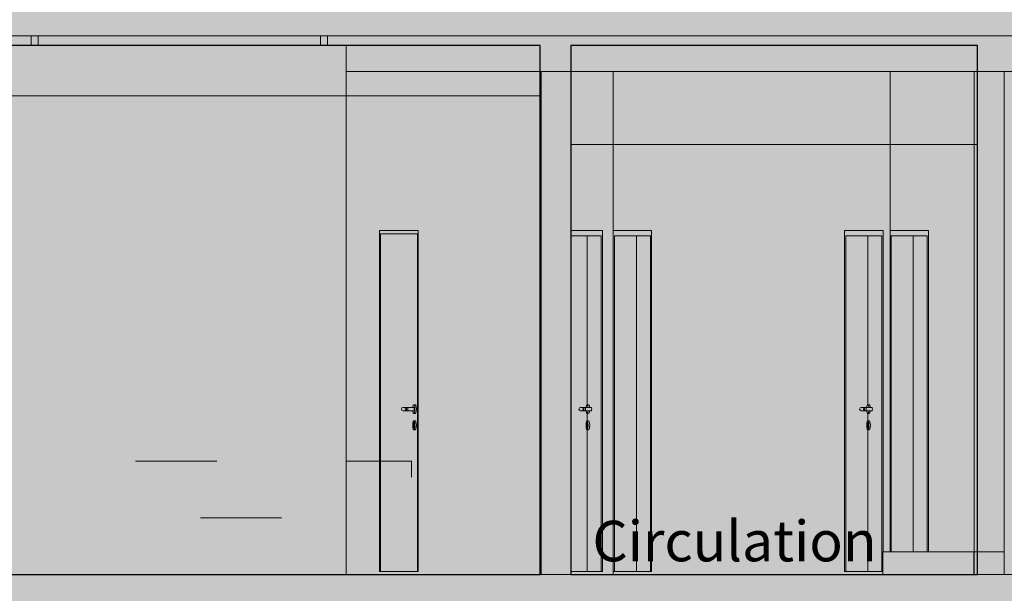
# Model space of a CAD drawing. Units: millimetres. Extents: x 3236195 to 3410363, y -132200 to 18309.
# Drawn here: x 3348798 to 3354863, y 3405 to 6940 of the extents above; entities that cross this region are included whole.
import ezdxf

# ---------------------------------------------------------------- set-up
doc = ezdxf.new("R2010")
doc.units = ezdxf.units.MM
doc.header["$MEASUREMENT"] = 0
doc.linetypes.add('pointil fin', pattern=[1300, 0, -800, 500, 0])
for name, color, linetype in [('00 DALLES POUTRES.CBA', 7, 'Continuous'), ('00 MURS.CBA', 7, 'Continuous'), ('Portes ARCHICAD', 7, 'Continuous')]:
    doc.layers.add(name, color=color, linetype=linetype)
for name, color, linetype, lineweight in [('00 DALLES POUTRES.CBA_Stylo_No__9', 7, 'Continuous', 5), ('00 HACHURES.CBA_Stylo_No__255', 255, 'Continuous', 13), ('00 MOBILIER INTERIEUR.CBA_Stylo_No__9', 7, 'Continuous', 5), ('00 MURS.CBA_Stylo_No__10', 7, 'Continuous', 30), ('00 MURS.CBA_Stylo_No__255', 255, 'Continuous', 13), ('00 MURS.CBA_Stylo_No__9', 7, 'Continuous', 5), ('00 TRAITS.CBA_Stylo_No__9', 7, 'Continuous', 5), ('0_Stylo_No__9', 7, 'Continuous', 5), ('Portes ARCHICAD_Stylo_No__9', 7, 'Continuous', 5)]:
    doc.layers.add(name, color=color, linetype=linetype, lineweight=lineweight)
doc.styles.add('STYLE_GENERE_1', font='arial.ttf')
doc.linetypes.add('Symbole', pattern='A,0,[3,FACADE JJ FaÃ§ade Restaurant cÃ´tÃ© cour1.Shx,S=4.761905,R=0,X=0,Y=0],-600,0', length=600)

# ---------------------------------------------------------------- blocks, each defined once
blk = doc.blocks.new('Elément de coupe_15', base_point=(3252505.9, 0))
at = {"layer": '00 DALLES POUTRES.CBA_Stylo_No__9', "color": 7, "linetype": 'Continuous', "lineweight": 5}
for p, q in [((3352010.1, 3520), (3343240.6, 3520)), ((3352195.3, 3520), (3352010.1, 3520)), ((3354675.9, 3520), (3352195.3, 3520)), ((3354677.2, 3520), (3354675.9, 3520)), ((3354861.2, 3520), (3354677.2, 3520)), ((3354862.5, 3520), (3354861.2, 3520)), ((3363637.5, 3520), (3354862.5, 3520))]:
    blk.add_line(p, q, dxfattribs=at)
blk = doc.blocks.new('Elément de coupe_16', base_point=(3252505.9, 0))
at = {"layer": '00 DALLES POUTRES.CBA_Stylo_No__9', "color": 7, "linetype": 'Continuous', "lineweight": 5}
blk.add_line((3363637.5, 6840), (3343240.6, 6840), dxfattribs=at)
blk = doc.blocks.new('Elément de coupe_22', base_point=(3252505.9, 0))
at = {"layer": '00 MURS.CBA_Stylo_No__9', "color": 7, "linetype": 'Continuous', "lineweight": 5}
for p, q in [((3352195.3, 6620), (3352410.6, 6620)), ((3352453.2, 6620), (3354116.2, 6620)), ((3352453.2, 6620), (3352453.2, 5640)), ((3354158.9, 6620), (3354158.9, 5640)), ((3354158.9, 6620), (3354677.2, 6620)), ((3354677.2, 6620), (3354677.2, 3520)), ((3354862.5, 6620), (3354677.2, 6620)), ((3354862.5, 6620), (3354862.5, 3520)), ((3352453.2, 3540), (3352453.2, 3520))]:
    blk.add_line(p, q, dxfattribs=at)
blk = doc.blocks.new('Elément de coupe_23', base_point=(3252505.9, 0))
at = {"layer": '00 MURS.CBA_Stylo_No__9', "color": 7, "linetype": 'Continuous', "lineweight": 5}
for p, q in [((3350808.3, 6620), (3352010.1, 6620)), ((3352010.1, 6620), (3352010.1, 3520)), ((3352195.3, 6620), (3352010.1, 6620)), ((3352195.3, 6620), (3352195.3, 3520))]:
    blk.add_line(p, q, dxfattribs=at)
blk = doc.blocks.new('Elément de coupe_29', base_point=(3252505.9, 0))
at = {"layer": 'Portes ARCHICAD_Stylo_No__9', "color": 7, "linetype": 'Continuous', "lineweight": 5}
for p, q in [((3351015.1, 5640), (3351251.9, 5640)), ((3351015.1, 5608), (3351015.1, 5640)), ((3351015.1, 3540), (3351015.1, 5608)), ((3351247.2, 5620), (3351019.8, 5620)), ((3351019.8, 5620), (3351019.8, 3540)), ((3351247.2, 5608), (3351247.2, 5620)), ((3351247.2, 5608), (3351247.2, 3540)), ((3351251.9, 5640), (3351251.9, 5608)), ((3351251.9, 5608), (3351251.9, 3540)), ((3351159.1, 4550), (3351152, 4547.1)), ((3351159.4, 4550), (3351159.1, 4550)), ((3351178.3, 4550), (3351159.4, 4550)), ((3351180.8, 4550), (3351178.3, 4550)), ((3351185.1, 4550), (3351180.8, 4550)), ((3351190.6, 4550), (3351185.1, 4550)), ((3351196.5, 4550), (3351190.6, 4550)), ((3351225.6, 4550), (3351196.5, 4550)), ((3351219.8, 4550), (3351220.1, 4553.5)), ((3351220.1, 4553.5), (3351222.4, 4563.4)), ((3351222.4, 4563.4), (3351225.6, 4567)), ((3351225.6, 4567), (3351228.8, 4563.4)), ((3351225.6, 4550), (3351227.3, 4547.1)), ((3351225.7, 4567), (3351235.2, 4567)), ((3351228.8, 4563.4), (3351231.1, 4553.5)), ((3351231.1, 4553.5), (3351232, 4540)), ((3351235.3, 4567), (3351238.5, 4563.4)), ((3351238.5, 4563.4), (3351240.9, 4553.5)), ((3351240.9, 4553.5), (3351241.7, 4540)), ((3351152, 4547.1), (3351149.1, 4540)), ((3351149.1, 4540), (3351152, 4532.9)), ((3351152, 4532.9), (3351159.1, 4530)), ((3351159.4, 4530), (3351159.1, 4530)), ((3351178.3, 4530), (3351159.4, 4530)), ((3351175, 4547.1), (3351172.6, 4540)), ((3351172.6, 4540), (3351175, 4532.9)), ((3351180.8, 4530), (3351178.3, 4530)), ((3351181.4, 4547.1), (3351179.8, 4540)), ((3351179.8, 4540), (3351181.4, 4532.9)), ((3351185.1, 4530), (3351180.8, 4530)), ((3351190.6, 4530), (3351185.1, 4530)), ((3351189.5, 4547.1), (3351189, 4540)), ((3351189, 4540), (3351189.5, 4532.9)), ((3351196.5, 4530), (3351190.6, 4530)), ((3351225.6, 4530), (3351196.5, 4530)), ((3351220.1, 4526.5), (3351219.8, 4530)), ((3351222.4, 4516.6), (3351220.1, 4526.5)), ((3351225.6, 4513), (3351222.4, 4516.6)), ((3351227.3, 4532.9), (3351225.6, 4530)), ((3351228.8, 4516.6), (3351225.6, 4513)), ((3351225.7, 4513), (3351235.2, 4513)), ((3351227.3, 4547.1), (3351228, 4540)), ((3351228, 4540), (3351227.3, 4532.9)), ((3351231.1, 4526.5), (3351228.8, 4516.6)), ((3351232, 4540), (3351231.1, 4526.5)), ((3351238.5, 4516.6), (3351235.3, 4513)), ((3351240.9, 4526.5), (3351238.5, 4516.6)), ((3351241.7, 4540), (3351240.9, 4526.5)), ((3351219.2, 4440), (3351220.1, 4453.5)), ((3351220.1, 4426.5), (3351219.2, 4440)), ((3351220.1, 4453.5), (3351222.4, 4463.4)), ((3351222.4, 4463.4), (3351225.6, 4467)), ((3351223.8, 4449.7), (3351224, 4451.6)), ((3351224, 4451.6), (3351224.3, 4455.1)), ((3351224.3, 4455.1), (3351225.6, 4457.4)), ((3351224.4, 4442.9), (3351224.4, 4444.4)), ((3351224.4, 4442.9), (3351224.4, 4440)), ((3351224.4, 4440), (3351224.4, 4437.1)), ((3351224.4, 4437.1), (3351224.4, 4431.3)), ((3351224.4, 4431.3), (3351224.4, 4427.5)), ((3351225, 4451.6), (3351224.8, 4449.7)), ((3351224.8, 4449.7), (3351225.4, 4444.4)), ((3351225, 4451.6), (3351225.3, 4455.1)), ((3351226.1, 4456.6), (3351225.3, 4455.1)), ((3351225.4, 4444.4), (3351225.4, 4442.9)), ((3351225.4, 4442.9), (3351225.4, 4440)), ((3351225.4, 4440), (3351225.4, 4437.1)), ((3351225.4, 4437.1), (3351225.4, 4431.3)), ((3351225.4, 4431.3), (3351225.4, 4427.5)), ((3351225.6, 4467), (3351228.8, 4463.4)), ((3351225.6, 4457.4), (3351226.9, 4455.1)), ((3351225.7, 4467), (3351235.2, 4467)), ((3351227.4, 4449.7), (3351226.8, 4444.4)), ((3351226.8, 4444.4), (3351226.8, 4442.9)), ((3351226.8, 4442.9), (3351226.8, 4440)), ((3351226.8, 4440), (3351226.8, 4437.1)), ((3351226.8, 4437.1), (3351226.8, 4431.3)), ((3351226.8, 4431.3), (3351226.8, 4427.5)), ((3351226.9, 4455.1), (3351227.2, 4451.6)), ((3351227.2, 4451.6), (3351227.4, 4449.7)), ((3351228.8, 4463.4), (3351231.1, 4453.5)), ((3351231.1, 4453.5), (3351232, 4440)), ((3351232, 4440), (3351231.1, 4426.5)), ((3351235.3, 4467), (3351238.5, 4463.4)), ((3351238.5, 4463.4), (3351240.9, 4453.5)), ((3351240.9, 4453.5), (3351241.7, 4440)), ((3351241.7, 4440), (3351240.9, 4426.5)), ((3351222.4, 4416.6), (3351220.1, 4426.5)), ((3351225.6, 4413), (3351222.4, 4416.6)), ((3351224.8, 4424), (3351224.4, 4427.5)), ((3351225.6, 4422.5), (3351224.8, 4424)), ((3351225.4, 4427.5), (3351225.7, 4424)), ((3351226.4, 4424), (3351225.6, 4422.5)), ((3351228.8, 4416.6), (3351225.6, 4413)), ((3351225.7, 4424), (3351226.1, 4423.3)), ((3351225.7, 4413), (3351235.2, 4413)), ((3351226.8, 4427.5), (3351226.4, 4424)), ((3351231.1, 4426.5), (3351228.8, 4416.6)), ((3351238.5, 4416.6), (3351235.3, 4413)), ((3351240.9, 4426.5), (3351238.5, 4416.6)), ((3351019.8, 3540), (3351015.1, 3540)), ((3351019.8, 3540), (3351247.2, 3540)), ((3351251.9, 3540), (3351247.2, 3540))]:
    blk.add_line(p, q, dxfattribs=at)
blk = doc.blocks.new('Elément de coupe_31', base_point=(3252505.9, 0))
at = {"layer": '00 MURS.CBA_Stylo_No__9', "color": 7, "linetype": 'Continuous', "lineweight": 5}
for p, q in [((3350808.3, 6780), (3343240.6, 6780)), ((3350808.3, 6620), (3350808.3, 6780)), ((3350808.3, 3520), (3350808.3, 6620))]:
    blk.add_line(p, q, dxfattribs=at)
blk = doc.blocks.new('Elément de coupe_36', base_point=(3252505.9, 0))
at = {"layer": '00 MURS.CBA_Stylo_No__9', "color": 7, "linetype": 'Continuous', "lineweight": 5}
for p, q in [((3354116.2, 6620), (3354158.8, 6620)), ((3354158.8, 6620), (3354158.8, 3660)), ((3354862.5, 6620), (3362616.7, 6620)), ((3354116.2, 3660), (3354116.2, 5640))]:
    blk.add_line(p, q, dxfattribs=at)
blk = doc.blocks.new('Elément de coupe_38', base_point=(3252505.9, 0))
at = {"layer": 'Portes ARCHICAD_Stylo_No__9', "color": 7, "linetype": 'Continuous', "lineweight": 5}
for p, q in [((3352453.2, 5640), (3352690.1, 5640)), ((3352453.2, 5608), (3352453.2, 5640)), ((3352453.2, 3540), (3352453.2, 5608)), ((3352460.8, 5608), (3352460.8, 3540)), ((3352682.5, 5608), (3352460.8, 5608)), ((3352596.8, 5608), (3352596.8, 3540)), ((3352682.5, 3540), (3352682.5, 5608)), ((3352690.1, 5640), (3352690.1, 5608)), ((3352690.1, 5608), (3352690.1, 3540)), ((3352460.8, 3540), (3352453.2, 3540)), ((3352682.5, 3540), (3352460.8, 3540)), ((3352690.1, 3540), (3352682.5, 3540))]:
    blk.add_line(p, q, dxfattribs=at)
blk = doc.blocks.new('Elément de coupe_39', base_point=(3252505.9, 0))
at = {"layer": 'Portes ARCHICAD_Stylo_No__9', "color": 7, "linetype": 'Continuous', "lineweight": 5}
for p, q in [((3353879.3, 5640), (3353879.3, 5608)), ((3354116.2, 5640), (3353879.3, 5640)), ((3353879.3, 5608), (3353879.3, 3540)), ((3353886.9, 3540), (3353886.9, 5608)), ((3353886.9, 5608), (3354108.6, 5608)), ((3354022.9, 5608), (3354022.9, 4567)), ((3354108.6, 5608), (3354108.6, 3540)), ((3354116.2, 5608), (3354116.2, 5640)), ((3354116.2, 3660), (3354116.2, 5608)), ((3353981.8, 4550), (3353974.7, 4547.1)), ((3353981.8, 4550), (3353982, 4550)), ((3353982, 4550), (3354001, 4550)), ((3354001, 4550), (3354003.5, 4550)), ((3354003.5, 4550), (3354007.8, 4550)), ((3354007.8, 4550), (3354013.3, 4550)), ((3354013.3, 4550), (3354019.1, 4550)), ((3354016.7, 4553.5), (3354016.4, 4550)), ((3354019, 4563.4), (3354016.7, 4553.5)), ((3354022.2, 4567), (3354019, 4563.4)), ((3354019.1, 4550), (3354048.3, 4550)), ((3354025.4, 4563.4), (3354022.2, 4567)), ((3354022.3, 4567), (3354031.8, 4567)), ((3354027.7, 4553.5), (3354025.4, 4563.4)), ((3354028, 4550), (3354027.7, 4553.5)), ((3354035.1, 4563.4), (3354031.9, 4567)), ((3354037.5, 4553.5), (3354035.1, 4563.4)), ((3354037.7, 4550), (3354037.5, 4553.5)), ((3354048.3, 4550), (3354049.9, 4547.1)), ((3353974.7, 4547.1), (3353971.7, 4540)), ((3353971.7, 4540), (3353974.7, 4532.9)), ((3353974.7, 4532.9), (3353981.8, 4530)), ((3353981.8, 4530), (3353982, 4530)), ((3353982, 4530), (3354001, 4530)), ((3353997.6, 4547.1), (3353995.2, 4540)), ((3353995.2, 4540), (3353997.6, 4532.9)), ((3354001, 4530), (3354003.5, 4530)), ((3354004, 4547.1), (3354002.5, 4540)), ((3354002.5, 4540), (3354004, 4532.9)), ((3354003.5, 4530), (3354007.8, 4530)), ((3354007.8, 4530), (3354013.3, 4530)), ((3354012.2, 4547.1), (3354011.7, 4540)), ((3354011.7, 4540), (3354012.2, 4532.9)), ((3354013.3, 4530), (3354019.1, 4530)), ((3354016.4, 4530), (3354016.7, 4526.5)), ((3354016.7, 4526.5), (3354019, 4516.6)), ((3354019, 4516.6), (3354022.2, 4513)), ((3354019.1, 4530), (3354048.3, 4530)), ((3354022.2, 4513), (3354025.4, 4516.6)), ((3354022.3, 4513), (3354031.8, 4513)), ((3354022.9, 4513), (3354022.9, 4467)), ((3354025.4, 4516.6), (3354027.7, 4526.5)), ((3354027.7, 4526.5), (3354028, 4530)), ((3354031.9, 4513), (3354035.1, 4516.6)), ((3354035.1, 4516.6), (3354037.5, 4526.5)), ((3354037.5, 4526.5), (3354037.7, 4530)), ((3354049.9, 4532.9), (3354048.3, 4530)), ((3354049.9, 4547.1), (3354050.6, 4540)), ((3354050.6, 4540), (3354049.9, 4532.9)), ((3354016.7, 4453.5), (3354015.8, 4440)), ((3354015.8, 4440), (3354016.7, 4426.5)), ((3354019, 4463.4), (3354016.7, 4453.5)), ((3354022.2, 4467), (3354019, 4463.4)), ((3354020.6, 4451.6), (3354020.4, 4449.7)), ((3354021, 4444.4), (3354020.4, 4449.7)), ((3354020.6, 4451.6), (3354020.9, 4455.1)), ((3354020.9, 4455.1), (3354022.2, 4457.4)), ((3354021, 4442.9), (3354021, 4444.4)), ((3354021, 4442.9), (3354021, 4440)), ((3354021, 4440), (3354021, 4437.1)), ((3354021, 4437.1), (3354021, 4431.3)), ((3354021, 4431.3), (3354021, 4427.5)), ((3354021.6, 4451.6), (3354021.4, 4449.7)), ((3354021.4, 4449.7), (3354022, 4444.4)), ((3354021.9, 4455.1), (3354021.6, 4451.6)), ((3354022.7, 4456.6), (3354021.9, 4455.1)), ((3354022, 4444.4), (3354022, 4442.9)), ((3354022, 4442.9), (3354022, 4440)), ((3354022, 4440), (3354022, 4437.1)), ((3354022, 4437.1), (3354022, 4431.3)), ((3354022, 4431.3), (3354022, 4427.5)), ((3354025.4, 4463.4), (3354022.2, 4467)), ((3354022.2, 4457.4), (3354023.5, 4455.1)), ((3354022.3, 4467), (3354031.8, 4467)), ((3354024, 4449.7), (3354023.4, 4444.4)), ((3354023.4, 4444.4), (3354023.4, 4442.9)), ((3354023.4, 4442.9), (3354023.4, 4440)), ((3354023.4, 4440), (3354023.4, 4437.1)), ((3354023.4, 4437.1), (3354023.4, 4431.3)), ((3354023.4, 4431.3), (3354023.4, 4427.5)), ((3354023.8, 4451.6), (3354023.5, 4455.1)), ((3354023.8, 4451.6), (3354024, 4449.7)), ((3354027.7, 4453.5), (3354025.4, 4463.4)), ((3354028.6, 4440), (3354027.7, 4453.5)), ((3354027.7, 4426.5), (3354028.6, 4440)), ((3354035.1, 4463.4), (3354031.9, 4467)), ((3354037.5, 4453.5), (3354035.1, 4463.4)), ((3354038.3, 4440), (3354037.5, 4453.5)), ((3354037.5, 4426.5), (3354038.3, 4440)), ((3354016.7, 4426.5), (3354019, 4416.6)), ((3354019, 4416.6), (3354022.2, 4413)), ((3354021.4, 4424), (3354021, 4427.5)), ((3354022.2, 4422.5), (3354021.4, 4424)), ((3354022, 4427.5), (3354022.3, 4424)), ((3354023, 4424), (3354022.2, 4422.5)), ((3354022.2, 4413), (3354025.4, 4416.6)), ((3354022.3, 4424), (3354022.7, 4423.3)), ((3354022.3, 4413), (3354031.8, 4413)), ((3354022.9, 4413), (3354022.9, 3540)), ((3354023.4, 4427.5), (3354023, 4424)), ((3354025.4, 4416.6), (3354027.7, 4426.5)), ((3354031.9, 4413), (3354035.1, 4416.6)), ((3354035.1, 4416.6), (3354037.5, 4426.5)), ((3353879.3, 3540), (3353886.9, 3540)), ((3354108.6, 3540), (3353886.9, 3540)), ((3354108.6, 3540), (3354115.2, 3540))]:
    blk.add_line(p, q, dxfattribs=at)
blk = doc.blocks.new('Elément de coupe_40', base_point=(3252505.9, 0))
at = {"layer": 'Portes ARCHICAD_Stylo_No__9', "color": 7, "linetype": 'Continuous', "lineweight": 5}
for p, q in [((3354158.9, 5640), (3354395.7, 5640)), ((3354158.9, 5608), (3354158.9, 5640)), ((3354158.9, 3660), (3354158.9, 5608)), ((3354166.4, 5608), (3354166.4, 3660)), ((3354388.2, 5608), (3354166.4, 5608)), ((3354302.5, 5608), (3354302.5, 3660)), ((3354388.2, 3660), (3354388.2, 5608)), ((3354395.7, 5640), (3354395.7, 5608)), ((3354395.7, 5608), (3354395.7, 3660))]:
    blk.add_line(p, q, dxfattribs=at)
blk = doc.blocks.new('Elément de coupe_47', base_point=(3252505.9, 0))
at = {"layer": '00 MURS.CBA_Stylo_No__9', "color": 7, "linetype": 'Continuous', "lineweight": 5}
for p, q in [((3354115.2, 3660), (3354675.9, 3660)), ((3354115.2, 3660), (3354115.2, 3520)), ((3354675.9, 3660), (3354675.9, 3520)), ((3354861.2, 3660), (3354675.9, 3660)), ((3354861.2, 3660), (3354861.2, 3520)), ((3354675.9, 3260), (3354675.9, 2120)), ((3354861.2, 3260), (3354861.2, 0)), ((3354675.9, 20), (3354675.9, 0))]:
    blk.add_line(p, q, dxfattribs=at)
at = {"layer": '00 MURS.CBA_Stylo_No__9', "color": 7, "linetype": 'Continuous', "lineweight": 5, "flags": 128}
for points in [[(3354843.1, 2120), (3354843.1, 2088), (3354843.1, 20)], [(3354843.1, 20), (3354707.9, 20), (3354675.9, 20)]]:
    blk.add_lwpolyline(points, dxfattribs=at)
blk = doc.blocks.new('Elément de coupe_294', base_point=(3252505.9, 0))
at = {"layer": 'Portes ARCHICAD_Stylo_No__9', "color": 7, "linetype": 'Continuous', "lineweight": 5}
for p, q in [((3352386.9, 5640), (3352195.3, 5640)), ((3352195.3, 5608), (3352379.3, 5608)), ((3352293.6, 5608), (3352293.6, 4567)), ((3352379.3, 5608), (3352379.3, 3540)), ((3352386.9, 5608), (3352386.9, 5640)), ((3352386.9, 3540), (3352386.9, 5608)), ((3352252.5, 4550), (3352245.4, 4547.1)), ((3352252.5, 4550), (3352252.7, 4550)), ((3352252.7, 4550), (3352271.7, 4550)), ((3352271.7, 4550), (3352274.1, 4550)), ((3352274.1, 4550), (3352278.5, 4550)), ((3352278.5, 4550), (3352284, 4550)), ((3352284, 4550), (3352289.8, 4550)), ((3352287.4, 4553.5), (3352287.1, 4550)), ((3352289.7, 4563.4), (3352287.4, 4553.5)), ((3352292.9, 4567), (3352289.7, 4563.4)), ((3352289.8, 4550), (3352319, 4550)), ((3352296.1, 4563.4), (3352292.9, 4567)), ((3352293, 4567), (3352302.5, 4567)), ((3352298.4, 4553.5), (3352296.1, 4563.4)), ((3352298.7, 4550), (3352298.4, 4553.5)), ((3352305.8, 4563.4), (3352302.6, 4567)), ((3352308.1, 4553.5), (3352305.8, 4563.4)), ((3352308.4, 4550), (3352308.1, 4553.5)), ((3352319, 4550), (3352320.6, 4547.1)), ((3352245.4, 4547.1), (3352242.4, 4540)), ((3352242.4, 4540), (3352245.4, 4532.9)), ((3352245.4, 4532.9), (3352252.5, 4530)), ((3352252.5, 4530), (3352252.7, 4530)), ((3352252.7, 4530), (3352271.7, 4530)), ((3352268.3, 4547.1), (3352265.9, 4540)), ((3352265.9, 4540), (3352268.3, 4532.9)), ((3352271.7, 4530), (3352274.1, 4530)), ((3352274.7, 4547.1), (3352273.2, 4540)), ((3352273.2, 4540), (3352274.7, 4532.9)), ((3352274.1, 4530), (3352278.5, 4530)), ((3352278.5, 4530), (3352284, 4530)), ((3352282.9, 4547.1), (3352282.4, 4540)), ((3352282.4, 4540), (3352282.9, 4532.9)), ((3352284, 4530), (3352289.8, 4530)), ((3352287.1, 4530), (3352287.4, 4526.5)), ((3352287.4, 4526.5), (3352289.7, 4516.6)), ((3352289.7, 4516.6), (3352292.9, 4513)), ((3352289.8, 4530), (3352319, 4530)), ((3352292.9, 4513), (3352296.1, 4516.6)), ((3352293, 4513), (3352302.5, 4513)), ((3352293.6, 4513), (3352293.6, 4467)), ((3352296.1, 4516.6), (3352298.4, 4526.5)), ((3352298.4, 4526.5), (3352298.7, 4530)), ((3352302.6, 4513), (3352305.8, 4516.6)), ((3352305.8, 4516.6), (3352308.1, 4526.5)), ((3352308.1, 4526.5), (3352308.4, 4530)), ((3352320.6, 4532.9), (3352319, 4530)), ((3352320.6, 4547.1), (3352321.3, 4540)), ((3352321.3, 4540), (3352320.6, 4532.9)), ((3352287.4, 4453.5), (3352286.5, 4440)), ((3352286.5, 4440), (3352287.4, 4426.5)), ((3352289.7, 4463.4), (3352287.4, 4453.5)), ((3352292.9, 4467), (3352289.7, 4463.4)), ((3352291.3, 4451.6), (3352291.1, 4449.7)), ((3352291.7, 4444.4), (3352291.1, 4449.7)), ((3352291.3, 4451.6), (3352291.6, 4455.1)), ((3352291.6, 4455.1), (3352292.9, 4457.4)), ((3352291.7, 4442.9), (3352291.7, 4444.4)), ((3352291.7, 4442.9), (3352291.7, 4440)), ((3352291.7, 4440), (3352291.7, 4437.1)), ((3352291.7, 4437.1), (3352291.7, 4431.3)), ((3352291.7, 4431.3), (3352291.7, 4427.5)), ((3352292.3, 4451.6), (3352292.1, 4449.7)), ((3352292.1, 4449.7), (3352292.7, 4444.4)), ((3352292.6, 4455.1), (3352292.3, 4451.6)), ((3352293.4, 4456.6), (3352292.6, 4455.1)), ((3352292.7, 4444.4), (3352292.7, 4442.9)), ((3352292.7, 4442.9), (3352292.7, 4440)), ((3352292.7, 4440), (3352292.7, 4437.1)), ((3352292.7, 4437.1), (3352292.7, 4431.3)), ((3352292.7, 4431.3), (3352292.7, 4427.5)), ((3352296.1, 4463.4), (3352292.9, 4467)), ((3352292.9, 4457.4), (3352294.2, 4455.1)), ((3352293, 4467), (3352302.5, 4467)), ((3352294.7, 4449.7), (3352294.1, 4444.4)), ((3352294.1, 4444.4), (3352294.1, 4442.9)), ((3352294.1, 4442.9), (3352294.1, 4440)), ((3352294.1, 4440), (3352294.1, 4437.1)), ((3352294.1, 4437.1), (3352294.1, 4431.3)), ((3352294.1, 4431.3), (3352294.1, 4427.5)), ((3352294.5, 4451.6), (3352294.2, 4455.1)), ((3352294.5, 4451.6), (3352294.7, 4449.7)), ((3352298.4, 4453.5), (3352296.1, 4463.4)), ((3352299.3, 4440), (3352298.4, 4453.5)), ((3352298.4, 4426.5), (3352299.3, 4440)), ((3352305.8, 4463.4), (3352302.6, 4467)), ((3352308.1, 4453.5), (3352305.8, 4463.4)), ((3352309, 4440), (3352308.1, 4453.5)), ((3352308.1, 4426.5), (3352309, 4440)), ((3352287.4, 4426.5), (3352289.7, 4416.6)), ((3352289.7, 4416.6), (3352292.9, 4413)), ((3352292.1, 4424), (3352291.7, 4427.5)), ((3352292.9, 4422.5), (3352292.1, 4424)), ((3352292.7, 4427.5), (3352293, 4424)), ((3352293.7, 4424), (3352292.9, 4422.5)), ((3352292.9, 4413), (3352296.1, 4416.6)), ((3352293, 4424), (3352293.4, 4423.3)), ((3352293, 4413), (3352302.5, 4413)), ((3352293.6, 4413), (3352293.6, 3540)), ((3352294.1, 4427.5), (3352293.7, 4424)), ((3352296.1, 4416.6), (3352298.4, 4426.5)), ((3352302.6, 4413), (3352305.8, 4416.6)), ((3352305.8, 4416.6), (3352308.1, 4426.5)), ((3352379.3, 3540), (3352195.3, 3540)), ((3352379.3, 3540), (3352386.9, 3540))]:
    blk.add_line(p, q, dxfattribs=at)
blk = doc.blocks.new('Elément de coupe_295', base_point=(3252505.9, 0))
at = {"layer": '00 MURS.CBA_Stylo_No__9', "color": 7, "linetype": 'Continuous', "lineweight": 5}
for p, q in [((3352410.6, 6620), (3352453.2, 6620)), ((3352453.2, 6620), (3352453.2, 3520))]:
    blk.add_line(p, q, dxfattribs=at)
blk = doc.blocks.new('Elément de coupe_297', base_point=(3252505.9, 0))
at = {"layer": '00 MURS.CBA_Stylo_No__9', "color": 7, "linetype": 'Continuous', "lineweight": 5}
for p, q in [((3350651.5, 6780), (3350651.5, 6840)), ((3350694.1, 6840), (3350694.1, 6780))]:
    blk.add_line(p, q, dxfattribs=at)
blk = doc.blocks.new('Elément de coupe_458', base_point=(3252505.9, 0))
at = {"layer": '00 DALLES POUTRES.CBA', "linetype": 'Continuous', "lineweight": 0, "true_color": 0xa9a396}
blk.add_hatch(color=253, dxfattribs=at).paths.add_polyline_path([(3348454.3, 6840), (3348454.3, 6780), (3348869.3, 6780), (3348869.3, 6840)])
blk = doc.blocks.new('Elément de coupe_472', base_point=(3252505.9, 0))
at = {"layer": '00 MURS.CBA_Stylo_No__9', "color": 7, "linetype": 'Continuous', "lineweight": 5}
for p, q in [((3348869.3, 6780), (3348869.3, 6840)), ((3348911.9, 6840), (3348911.9, 6780))]:
    blk.add_line(p, q, dxfattribs=at)

msp = doc.modelspace()

# ---------------------------------------------------------------- hatches: boundary and pattern name
at = {"layer": '00 HACHURES.CBA_Stylo_No__255', "linetype": 'Continuous', "lineweight": 13}
msp.add_hatch(color=255, dxfattribs=at).paths.add_polyline_path([(3364150.04, -2420), (3342740.01, -2420), (3342740.01, 11790), (3364150.04, 11790)])
at = {"layer": '00 MURS.CBA_Stylo_No__255', "linetype": 'Continuous', "lineweight": 13}
h = msp.add_hatch(color=255, dxfattribs=at)
h.paths.add_polyline_path([(3342740.01, 9540), (3342740.01, 11790), (3342990.72, 11790), (3342990.72, 10520), (3363899.32, 10520), (3363899.32, 11790), (3364150.04, 11790), (3364150.04, 9540), (3363899.32, 9540), (3363899.32, 10320), (3354885.6, 10320), (3354885.6, 7040), (3364007.07, 7040), (3364007.07, 6780), (3354885.6, 6780), (3354885.6, 3520), (3363899.32, 3520), (3363899.32, 4270), (3364150.04, 4270), (3364150.04, 0), (3364150.04, -203.37), (3364150.04, -2300), (3364150.04, -2560), (3364150.04, -2775.09), (3363899.32, -3025.81), (3363899.32, -2560), (3354885.6, -2560), (3354885.6, -2815.09), (3354685.6, -3015.09), (3354685.6, -2560), (3352191.88, -2560), (3352191.88, -2815.09), (3351991.88, -3015.09), (3351991.88, -2560), (3342990.72, -2560), (3342990.72, -2724.38), (3342740.01, -2975.09), (3342740.01, -2160), (3342740.01, 750), (3342990.72, 750), (3342990.72, 0), (3352003.88, 0), (3352003.88, 3260), (3342990.72, 3260), (3342990.72, 2500), (3342740.01, 2500), (3342740.01, 4270), (3342990.72, 4270), (3342990.72, 3520), (3352003.88, 3520), (3352003.88, 6780), (3342990.72, 6780), (3342990.72, 6020), (3342740.01, 6020), (3342740.01, 7790), (3342990.72, 7790), (3342990.72, 7040), (3352003.88, 7040), (3352003.88, 10320), (3342990.72, 10320), (3342990.72, 9540)])
h.paths.add_polyline_path([(3342990.72, -260), (3342990.72, -2160), (3342990.72, -2300), (3363899.32, -2300), (3363899.32, -260), (3354885.6, -260), (3354885.6, -560), (3354697.6, -560), (3354697.6, -260), (3352191.88, -260), (3352191.88, -560), (3352003.88, -560), (3352003.88, -260)], flags=0)
h.paths.add_polyline_path([(3352191.88, 10320), (3352191.88, 7040), (3354697.6, 7040), (3354697.6, 10320)], flags=0)
h.paths.add_polyline_path([(3352191.88, 6780), (3352191.88, 3520), (3354697.6, 3520), (3354697.6, 6780)], flags=0)
h.paths.add_polyline_path([(3354697.6, 0), (3354697.6, 3260), (3352191.88, 3260), (3352191.88, 0)], flags=0)
h.paths.add_polyline_path([(3354885.6, 0), (3363899.32, 0), (3363899.32, 3260), (3354885.6, 3260)], flags=0)

# ---------------------------------------------------------------- linework, layer by layer
at = {"layer": '00 MOBILIER INTERIEUR.CBA_Stylo_No__9', "color": 7, "linetype": 'pointil fin', "lineweight": 5, "flags": 128}
for points in [[(3349782.17, 4219.21), (3349782.12, 4391.43), (3350182.12, 4391.55), (3350182.17, 4219.32)], [(3350497.2, 4219.41), (3350497.15, 4391.64), (3350897.15, 4391.75), (3350897.2, 4219.53)], [(3349411.18, 3519.1), (3349410.98, 4219.1), (3351210.98, 4219.62), (3351211.18, 3519.62)], [(3351211.08, 3869.62), (3349411.08, 3869.1)], [(3349782.27, 3869.21), (3349782.37, 3519.07)], [(3350182.27, 3869.32), (3350182.37, 3519.19)], [(3350497.3, 3869.41), (3350497.4, 3519.28)], [(3350897.3, 3869.53), (3350897.4, 3519.4)]]:
    msp.add_lwpolyline(points, dxfattribs=at)
at = {"layer": '00 MURS.CBA_Stylo_No__10', "color": 7, "linetype": 'Continuous', "lineweight": 30, "flags": 128}
msp.add_lwpolyline([(3342990.72, 3520), (3352003.88, 3520), (3352003.88, 6780), (3342990.72, 6780)], dxfattribs=at)
msp.add_lwpolyline([(3352191.88, 6780), (3352191.88, 3520), (3354697.6, 3520), (3354697.6, 6780)], close=True, dxfattribs=at)
at = {"layer": '00 TRAITS.CBA_Stylo_No__9', "color": 7, "linetype": 'Symbole', "lineweight": 5}
for p, q in [((3343130.16, 6470), (3352003.88, 6470)), ((3352191.88, 6170), (3354697.6, 6170))]:
    msp.add_line(p, q, dxfattribs=at)

# ---------------------------------------------------------------- block references
at = {"layer": '00 DALLES POUTRES.CBA', "lineweight": 0}
for name in ['Elément de coupe_16', 'Elément de coupe_458', 'Elément de coupe_15']:
    msp.add_blockref(name, (3252505.9, 0), dxfattribs=at)
at = {"layer": '00 MURS.CBA', "lineweight": 0}
for name in ['Elément de coupe_472', 'Elément de coupe_297', 'Elément de coupe_31', 'Elément de coupe_23', 'Elément de coupe_22', 'Elément de coupe_295', 'Elément de coupe_36', 'Elément de coupe_47']:
    msp.add_blockref(name, (3252505.9, 0), dxfattribs=at)
at = {"layer": 'Portes ARCHICAD', "lineweight": 0}
for name in ['Elément de coupe_29', 'Elément de coupe_294', 'Elément de coupe_38', 'Elément de coupe_39', 'Elément de coupe_40']:
    msp.add_blockref(name, (3252505.9, 0), dxfattribs=at)

# ---------------------------------------------------------------- texts
at = {"layer": '0_Stylo_No__9', "color": 7, "linetype": 'Continuous', "lineweight": 5, "insert": (3352325.65, 3601.61), "char_height": 250, "attachment_point": 7, "style": 'STYLE_GENERE_1'}
msp.add_mtext('\\A1;Circulation', dxfattribs=at)

doc.saveas('drawing.dxf')
